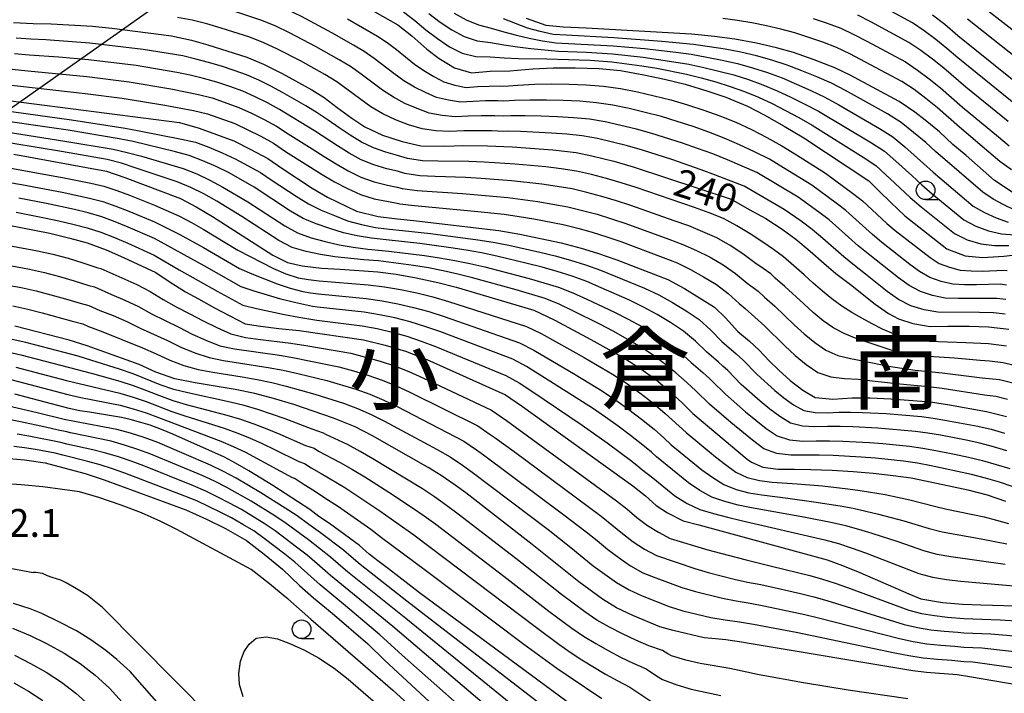
# Model space of a CAD drawing. Extents: x -18000 to -16000, y 90000 to 91500.
# Drawn here: x -17008 to -16876, y 90678 to 90768 of the extents above; entities that cross this region are included whole.
import ezdxf
from ezdxf.enums import TextEntityAlignment as Align

# ---------------------------------------------------------------- set-up
doc = ezdxf.new("R2010")
doc.units = 0
for name, color, linetype in [('4265000', 1, 'Continuous'), ('6331000', 2, 'Continuous'), ('7101000', 4, 'Continuous'), ('7102000', 2, 'Continuous'), ('7312000', 4, 'Continuous'), ('8111000', 7, 'Continuous')]:
    doc.layers.add(name, color=color, linetype=linetype)
doc.styles.add('Dm_Anotation', font='txt.shx', dxfattribs={"bigfont": 'PSCDM.shx'})
doc.styles.add('ＭＳ ゴシック', font='txt')

# ---------------------------------------------------------------- blocks, each defined once
blk = doc.blocks.new('633100')
at = {"layer": '6331000'}
blk.add_lwpolyline([(0, -0.5), (0.67, -0.5)], dxfattribs=at)
blk.add_circle((0, 0), 0.5, dxfattribs=at)

msp = doc.modelspace()

# ---------------------------------------------------------------- linework, layer by layer
at = {"layer": '4265000', "flags": 128}
msp.add_lwpolyline([(-16055.39, 91500), (-16229.19, 91359.88), (-16644.26, 91014.24), (-17083.37, 90704.24), (-17271.15, 90570.92), (-17600.63, 90282.86), (-17742.14, 90178.26)], dxfattribs=at)
at = {"layer": '7101000', "flags": 128}
for points in [[(-16964.32, 90771.6), (-16957.42, 90767.63), (-16955.52, 90766.15), (-16953.51, 90764.35), (-16951.86, 90763.11), (-16949.81, 90761.83), (-16947.51, 90761.18), (-16945, 90761.4), (-16942.33, 90761.46), (-16939.24, 90761.72), (-16936.53, 90761.85), (-16933.54, 90761.85), (-16930.34, 90761.75), (-16927.45, 90761.48), (-16924.32, 90760.92), (-16921.56, 90760.31), (-16918.74, 90759.64), (-16915.7, 90758.7), (-16913.3, 90757.89), (-16910.38, 90756.67), (-16908.14, 90755.53), (-16905.44, 90754), (-16902.8, 90752.43), (-16894.04, 90746.65), (-16892.73, 90745.3), (-16891.11, 90743.7), (-16889.23, 90741.94), (-16883.56, 90737.5), (-16881.12, 90736.55), (-16878.79, 90736.31), (-16875.88, 90736.48), (-16873.23, 90736.82)], [(-16873.29, 90744.12), (-16877.16, 90746.67), (-16880.98, 90750.07), (-16882.77, 90751.55), (-16884.55, 90753.23), (-16886.47, 90754.82), (-16887.85, 90755.9), (-16889.97, 90757.33), (-16896.57, 90760.85), (-16898.65, 90761.86), (-16901.41, 90762.92), (-16904.2, 90763.9), (-16906.47, 90764.53), (-16909.18, 90765.18), (-16912.06, 90765.71), (-16914.8, 90766.06), (-16917.91, 90766.4), (-16932.09, 90767.21), (-16935.16, 90767.32), (-16937.44, 90767.54), (-16940.09, 90768.51)], [(-16885.49, 90768.99), (-16883.83, 90767.71), (-16882.07, 90766.2), (-16865.39, 90752.79)], [(-17009.09, 90767.96), (-17006.47, 90767.82), (-17004.03, 90767.76), (-16998.48, 90767.44), (-16995.9, 90767.17), (-16987.85, 90766.16), (-16985.16, 90765.59), (-16982.97, 90764.97), (-16977.72, 90763.3), (-16975.5, 90762.33), (-16972.98, 90761.1), (-16968.99, 90758.88), (-16967.31, 90757.85), (-16965.57, 90756.51), (-16963.61, 90755.09), (-16961.83, 90753.89), (-16959.48, 90752.8), (-16956.82, 90751.93), (-16954.32, 90751.34), (-16951.16, 90751.32), (-16948.54, 90751.39), (-16945.36, 90751.34), (-16942.01, 90751.2), (-16936.58, 90750.82), (-16933.44, 90750.47), (-16931.3, 90750.02), (-16928.36, 90749.27), (-16925.77, 90748.51), (-16912.58, 90744.15), (-16910.16, 90742.78), (-16907.91, 90741.58), (-16905.73, 90740.15), (-16903.88, 90738.78)], [(-17016.15, 90758.28), (-16986.78, 90754.48), (-16984.12, 90753.72), (-16979.48, 90752.01), (-16977.27, 90750.9), (-16974.89, 90749.65), (-16973.02, 90748.33), (-16968.93, 90745.65), (-16966.88, 90744.46), (-16962.98, 90742.55), (-16960.04, 90741.82), (-16957.84, 90741.55), (-16954.91, 90741.26), (-16943.84, 90739.94), (-16940.99, 90739.46), (-16935.45, 90738.3), (-16932.74, 90737.57), (-16930.55, 90736.89), (-16927.97, 90736.01), (-16921.09, 90733.34), (-16918.84, 90732.16), (-16914.83, 90729.63), (-16913.32, 90728.18), (-16911.68, 90726.37), (-16910.13, 90725.06), (-16908.82, 90723.85), (-16907.45, 90722.41), (-16906.17, 90721.17), (-16904.63, 90719.75), (-16902.94, 90718.46), (-16901.29, 90717.46), (-16898.92, 90717.26), (-16896.28, 90717.44), (-16893.89, 90717.42), (-16891.11, 90717.28), (-16885.75, 90716.89), (-16883.2, 90716.48), (-16878.23, 90715.59), (-16875.53, 90714.93)], [(-17009.06, 90750.23), (-16996.58, 90747.95), (-16994.13, 90747.11), (-16986.66, 90744.27), (-16984.54, 90743.16), (-16982.35, 90741.85), (-16974.22, 90736.62), (-16972.25, 90735.66), (-16970.27, 90735.21), (-16967.7, 90734.89), (-16965.19, 90734.76), (-16960.12, 90734.39), (-16957.62, 90734.06), (-16954.96, 90733.6), (-16952.05, 90732.96), (-16949.58, 90732.32), (-16939.14, 90729.22), (-16937.33, 90728.39), (-16936.28, 90727.86), (-16931.45, 90725.29), (-16927.02, 90722.82), (-16924.72, 90721.33), (-16922.72, 90719.88), (-16920.91, 90718.35), (-16919.13, 90716.72), (-16917.71, 90715.32), (-16910.44, 90709.18), (-16909.85, 90708.77), (-16908.32, 90708.1), (-16906.26, 90707.8), (-16904.05, 90707.81), (-16901.88, 90707.79), (-16899.01, 90707.69), (-16896.15, 90707.52), (-16893.48, 90707.29), (-16890.77, 90706.98), (-16888.36, 90706.65), (-16885.57, 90706.09), (-16880.72, 90705.03), (-16878.16, 90704.36), (-16875.68, 90703.53)], [(-17009.95, 90740.7), (-17004.22, 90739.58), (-17001.51, 90738.93), (-16999.19, 90738.28), (-16996.66, 90737.36), (-16994.29, 90736.33), (-16989.98, 90734.32), (-16988.17, 90733.07), (-16985.98, 90731.68), (-16984.22, 90730.74), (-16982.09, 90729.53), (-16977.96, 90727.39), (-16975.89, 90727.06), (-16973.4, 90726.75), (-16970.68, 90726.47), (-16962.04, 90725.23), (-16959.12, 90724.52), (-16956.38, 90723.71), (-16953.52, 90722.59), (-16942.94, 90717.83), (-16940.64, 90716.24), (-16925.81, 90705.59), (-16924.12, 90704.24), (-16922.65, 90702.91), (-16921.14, 90701.93), (-16919.04, 90700.85), (-16916.91, 90700.33)], [(-16903.88, 90738.78), (-16901.93, 90737.18), (-16900.12, 90735.55), (-16898.48, 90734.16), (-16896.53, 90732.67), (-16893.21, 90730.03), (-16891.43, 90728.77), (-16890.06, 90728.04), (-16888.13, 90727.42), (-16885.82, 90727.05), (-16883.44, 90727.07), (-16880.54, 90727.06), (-16877.98, 90727), (-16875.22, 90726.65)], [(-16868.99, 90677.89), (-16880.51, 90679.88), (-16882.18, 90680.12), (-16886.31, 90680.44), (-16888.12, 90680.66), (-16909.9, 90684.31), (-16911.18, 90684.55), (-16913.29, 90684.83), (-16914.69, 90684.96), (-16916.22, 90685.13), (-16920.38, 90686.09), (-16922.18, 90686.6), (-16925.82, 90688.14), (-16928.02, 90689.17), (-16929.88, 90690.31), (-16933.07, 90692.65), (-16939.32, 90697.68), (-16948.27, 90704.63), (-16949.69, 90705.67), (-16951.56, 90706.98), (-16953.33, 90708.06), (-16960.81, 90712.3), (-16963.14, 90713.51), (-16966.06, 90714.7), (-16971.42, 90716.52), (-16974.13, 90717.33), (-16976.64, 90718.02), (-16979.31, 90718.55), (-16984.67, 90719.44), (-16987.41, 90720), (-16989.96, 90720.86), (-16992.21, 90721.91), (-16999.18, 90724.42), (-17001.62, 90725.21), (-17008.94, 90727.06)], [(-16926.45, 90670.46), (-16954.51, 90691.17), (-16958.68, 90694.41), (-16960.09, 90695.47), (-16961.27, 90696.4), (-16962.56, 90697.53), (-16966.58, 90700.49), (-16968.03, 90701.46), (-16969.23, 90702.39), (-16974.24, 90705.63), (-16977.44, 90707.59), (-16979.25, 90708.63), (-16980.72, 90709.42), (-16987.68, 90712.52), (-16989.22, 90713.17), (-16990.72, 90713.74), (-16991.96, 90714.1), (-16993.42, 90714.51), (-16994.57, 90714.8), (-16997.53, 90715.25), (-16998.87, 90715.48), (-17000.18, 90715.69), (-17001.63, 90715.98), (-17008.92, 90717.93)], [(-17010.23, 90709.3), (-17007.61, 90709.09), (-17004.84, 90708.66), (-17002.33, 90708.02), (-16999.46, 90707.22), (-16996.91, 90706.38), (-16985.92, 90702.34), (-16983.14, 90701.11), (-16980.57, 90699.85), (-16977.75, 90698.21), (-16975.39, 90696.37), (-16972.94, 90694.37), (-16970.62, 90692.18), (-16968.74, 90690.5), (-16966.24, 90688.43), (-16961.45, 90684.29), (-16959.2, 90682.11), (-16947.09, 90670.88)], [(-16916.91, 90700.33), (-16899.64, 90695.62), (-16897.59, 90694.84), (-16895.29, 90693.89), (-16888.66, 90691.02), (-16887.07, 90690.37), (-16884.13, 90689.89), (-16881.47, 90689.66), (-16878.99, 90689.54), (-16874.34, 90689.43)], [(-16985.98, 90672.12), (-16993.43, 90680.58), (-16995.19, 90682.22), (-16996.69, 90683.42), (-16998.69, 90684.83), (-17000.63, 90686.04), (-17003.03, 90687.29), (-17005.31, 90688.4), (-17006.87, 90689.01), (-17009.11, 90689.73)]]:
    msp.add_lwpolyline(points, dxfattribs=at)
at = {"layer": '7102000', "flags": 128}
for points in [[(-16960.59, 90763.11), (-16961.96, 90764.06), (-16963.39, 90764.91), (-16966.3, 90766.55), (-16970.37, 90768.75), (-16972.24, 90769.66), (-16974.13, 90770.51), (-16976.08, 90771.21), (-16978.05, 90771.86), (-16980.03, 90772.47), (-16982.04, 90773.01), (-16984.06, 90773.45), (-16986.11, 90773.82), (-16988.16, 90774.13), (-16994.36, 90774.65), (-16998.5, 90774.9), (-17000.58, 90775), (-17004.73, 90775.03), (-17008.88, 90775.13)], [(-16956.45, 90757.06), (-16958, 90757.89), (-16959.48, 90758.86), (-16962.34, 90760.98), (-16963.78, 90762.01), (-16965.31, 90762.92), (-16968.41, 90764.67), (-16971.99, 90766.56), (-16973.84, 90767.44), (-16975.72, 90768.23), (-16979.61, 90769.54), (-16981.57, 90770.13), (-16983.56, 90770.64), (-16985.57, 90771.05), (-16987.59, 90771.38), (-16989.62, 90771.67), (-16995.74, 90772.25), (-16999.83, 90772.49), (-17001.88, 90772.59), (-17003.93, 90772.61), (-17010.07, 90772.83)], [(-16874.04, 90756.67), (-16882.1, 90763.21), (-16883.56, 90764.46), (-16885.06, 90765.67), (-16886.6, 90766.83), (-16888.2, 90767.9), (-16893.27, 90770.66)], [(-16879.04, 90770.33), (-16871.43, 90764.4)], [(-16950.44, 90753.29), (-16952.31, 90753.38), (-16954.16, 90753.65), (-16955.96, 90754.19), (-16957.72, 90754.85), (-16959.41, 90755.66), (-16961.03, 90756.62), (-16962.56, 90757.72), (-16965.6, 90759.96), (-16967.22, 90760.94), (-16970.51, 90762.79), (-16973.6, 90764.38), (-16975.44, 90765.22), (-16977.32, 90765.96), (-16981.17, 90767.21), (-16983.11, 90767.79), (-16985.08, 90768.27), (-16987.07, 90768.65)], [(-16956.67, 90769.4), (-16955.11, 90768.23), (-16953.63, 90766.98), (-16952.09, 90765.79), (-16950.48, 90764.7), (-16948.75, 90763.84), (-16946.9, 90763.36), (-16945, 90763.32), (-16943.1, 90763.19), (-16941.2, 90763.12), (-16937.38, 90763.05), (-16931.56, 90762.87), (-16928.61, 90762.68), (-16924.57, 90762.14), (-16922.57, 90761.79), (-16918.58, 90761.01), (-16916.61, 90760.5), (-16914.65, 90759.96), (-16912.71, 90759.36), (-16910.8, 90758.66), (-16908.92, 90757.89), (-16907.08, 90757.04), (-16905.27, 90756.11), (-16903.48, 90755.15), (-16901.7, 90754.15), (-16894.81, 90749.82), (-16893.1, 90748.7), (-16889.89, 90745.71), (-16888.48, 90744.4), (-16887.03, 90743.15), (-16882.53, 90739.54), (-16880.82, 90738.71), (-16879.01, 90738.18), (-16877.14, 90737.93), (-16875.24, 90737.93)], [(-16953.24, 90769.15), (-16951.73, 90768.01), (-16950.16, 90766.96), (-16948.5, 90766.08), (-16946.74, 90765.5), (-16944.94, 90765.25), (-16943.14, 90764.94), (-16941.33, 90764.68), (-16939.52, 90764.46), (-16935.81, 90764.11), (-16932.03, 90763.96), (-16928.52, 90763.75), (-16924.4, 90763.29), (-16920.3, 90762.68), (-16918.26, 90762.34), (-16916.24, 90761.9), (-16914.22, 90761.42), (-16912.22, 90760.89), (-16910.26, 90760.26), (-16908.31, 90759.56), (-16906.4, 90758.77), (-16904.53, 90757.89), (-16902.67, 90756.98), (-16900.83, 90756.03), (-16893.72, 90751.76), (-16891.97, 90750.63), (-16890.42, 90749.27), (-16888.29, 90747.34), (-16886.93, 90746.1), (-16885.54, 90744.9), (-16881.27, 90741.4), (-16879.66, 90740.54), (-16877.96, 90739.92), (-16876.23, 90739.51), (-16874.43, 90739.39)], [(-16949.84, 90769.21), (-16948.24, 90768.32), (-16946.57, 90767.63), (-16944.87, 90767.18), (-16943.17, 90766.69), (-16941.46, 90766.24), (-16939.74, 90765.83), (-16937.97, 90765.5), (-16936.17, 90765.23), (-16928.43, 90764.83), (-16924.22, 90764.44), (-16920.03, 90763.95), (-16917.94, 90763.67), (-16915.86, 90763.3), (-16913.8, 90762.89), (-16911.74, 90762.42), (-16909.71, 90761.85), (-16907.71, 90761.22), (-16905.73, 90760.5), (-16903.79, 90759.67), (-16901.86, 90758.81), (-16899.96, 90757.9), (-16898.11, 90756.88), (-16892.63, 90753.7), (-16890.85, 90752.55), (-16889.22, 90751.21), (-16886.7, 90748.98), (-16885.39, 90747.8), (-16880.01, 90743.25), (-16878.5, 90742.37), (-16876.92, 90741.66), (-16875.32, 90741.09)], [(-16901.53, 90768.51), (-16899.67, 90767.88), (-16897.84, 90767.17), (-16896.06, 90766.34), (-16894.32, 90765.43), (-16889.14, 90762.64), (-16887.5, 90761.56), (-16885.93, 90760.38), (-16884.41, 90759.14), (-16881.45, 90756.56), (-16876.61, 90752.57), (-16875.16, 90751.36)], [(-16875.33, 90754.62), (-16881.03, 90759.27), (-16883.99, 90761.8), (-16885.49, 90763.03), (-16887.05, 90764.19), (-16888.67, 90765.27), (-16893.8, 90768.05), (-16895.52, 90768.94)], [(-16964.19, 90768.43), (-16960.14, 90766.11), (-16958.84, 90765.25), (-16957.61, 90764.3), (-16955.19, 90762.36), (-16953.91, 90761.49), (-16952.58, 90760.69), (-16951.22, 90759.98), (-16949.75, 90759.52), (-16948.24, 90759.21), (-16946.68, 90759.32), (-16945.13, 90759.4), (-16943.57, 90759.42), (-16943.17, 90759.4), (-16941.26, 90759.54), (-16939.01, 90759.64), (-16936.7, 90759.68), (-16934.38, 90759.65), (-16932.07, 90759.56), (-16929.76, 90759.38), (-16927.47, 90759.06), (-16925.19, 90758.61), (-16922.93, 90758.1), (-16920.68, 90757.54), (-16918.46, 90756.89), (-16916.26, 90756.17), (-16914.08, 90755.39), (-16911.93, 90754.53), (-16909.84, 90753.53), (-16907.79, 90752.47), (-16905.76, 90751.37), (-16903.78, 90750.16), (-16899.88, 90747.66), (-16896.07, 90744.83), (-16894.89, 90743.93), (-16891.64, 90740.9), (-16890.51, 90739.94), (-16885.83, 90736.3), (-16884.59, 90735.51), (-16883.2, 90735.01), (-16881.78, 90734.62), (-16880.3, 90734.51), (-16878.83, 90734.5), (-16875.87, 90734.63), (-16875.47, 90734.58)], [(-16888.03, 90753.16), (-16889.72, 90754.48), (-16891.54, 90755.64), (-16897.18, 90758.78), (-16899.09, 90759.77), (-16901.06, 90760.64), (-16903.05, 90761.46), (-16905.05, 90762.22), (-16907.1, 90762.88), (-16909.17, 90763.45), (-16911.26, 90763.95), (-16913.37, 90764.36), (-16915.49, 90764.7), (-16917.62, 90765), (-16921.9, 90765.41), (-16928.34, 90765.91), (-16934.75, 90766.23), (-16936.53, 90766.36), (-16938.26, 90766.73), (-16939.96, 90767.2), (-16941.59, 90767.8), (-16943.2, 90768.44)], [(-16898.4, 90764.57), (-16900.25, 90765.29), (-16902.12, 90765.94), (-16904, 90766.55), (-16905.91, 90767.07), (-16907.84, 90767.51), (-16909.79, 90767.9), (-16911.74, 90768.24), (-16913.7, 90768.49)], [(-16880.8, 90768.47), (-16868.49, 90758.7)], [(-16875.52, 90724.37), (-16877.98, 90724.68), (-16881.02, 90724.83), (-16885.93, 90725.03), (-16887.55, 90725.26), (-16889.16, 90725.58), (-16890.72, 90726.04), (-16892.2, 90726.67), (-16893.61, 90727.39), (-16894.99, 90728.13), (-16896.36, 90728.91), (-16897.71, 90729.78), (-16899.03, 90730.76), (-16900.31, 90731.79), (-16901.54, 90732.87), (-16902.75, 90733.99), (-16905.52, 90736.41), (-16906.87, 90737.41), (-16908.3, 90738.38), (-16910.03, 90739.51), (-16911.81, 90740.57), (-16913.62, 90741.59), (-16915.55, 90742.32), (-16917.5, 90743.04), (-16925.37, 90745.73), (-16927.35, 90746.36), (-16929.34, 90746.95), (-16931.36, 90747.47), (-16933.38, 90747.94), (-16935.43, 90748.26), (-16937.49, 90748.51), (-16941.63, 90748.89), (-16945.78, 90749.15), (-16947.86, 90749.22), (-16952.01, 90749.27), (-16954.08, 90749.33), (-16956.13, 90749.65), (-16957.46, 90750.06), (-16959.02, 90750.48), (-16960.69, 90751.09), (-16962.31, 90751.84), (-16963.83, 90752.77), (-16965.32, 90753.77), (-16966.79, 90754.8), (-16968.27, 90755.81), (-16969.8, 90756.74), (-16972.91, 90758.55), (-16974.5, 90759.38), (-16976.11, 90760.17), (-16977.75, 90760.9), (-16979.44, 90761.5), (-16981.15, 90762.06), (-16982.87, 90762.57), (-16984.6, 90763.03), (-16986.34, 90763.45), (-16991.66, 90764.33), (-16998.82, 90765.19), (-17004.78, 90765.6), (-17006.77, 90765.7), (-17008.76, 90765.83)], [(-16874.86, 90748.1), (-16876.43, 90749.25), (-16877.9, 90750.52), (-16881.87, 90753.85), (-16884.83, 90756.48), (-16886.37, 90757.73), (-16887.96, 90758.92), (-16889.61, 90760.01), (-16896.6, 90763.73), (-16898.4, 90764.57)], [(-16873.39, 90721.51), (-16876, 90722.13), (-16877.84, 90722.36), (-16879.1, 90722.44), (-16882.53, 90722.76), (-16885.97, 90723), (-16887.69, 90723.21), (-16889.39, 90723.49), (-16891.06, 90723.86), (-16892.67, 90724.36), (-16895.77, 90725.42), (-16897.29, 90726.02), (-16898.78, 90726.81), (-16900.18, 90727.81), (-16901.53, 90728.91), (-16902.82, 90730.06), (-16905.35, 90732.42), (-16906.66, 90733.55), (-16907.24, 90734.1), (-16908.25, 90734.85), (-16909.37, 90735.62), (-16911.01, 90736.83), (-16912.73, 90737.94), (-16914.51, 90738.97), (-16916.39, 90739.79), (-16918.29, 90740.56), (-16920.22, 90741.26), (-16926.05, 90743.31), (-16928.01, 90743.95), (-16929.98, 90744.54), (-16931.97, 90745.07), (-16933.97, 90745.54), (-16936, 90745.88), (-16938.03, 90746.18), (-16942.12, 90746.64), (-16946.22, 90746.96), (-16948.28, 90747.07), (-16952.39, 90747.23), (-16954.44, 90747.33), (-16956.47, 90747.62), (-16957.47, 90747.92), (-16958.9, 90748.27), (-16960.65, 90748.8), (-16962.35, 90749.48), (-16963.95, 90750.38), (-16965.52, 90751.35), (-16968.6, 90753.37), (-16973.32, 90756.26), (-16974.95, 90757.13), (-16976.6, 90757.95), (-16978.28, 90758.71), (-16980.02, 90759.34), (-16981.77, 90759.93), (-16983.55, 90760.42), (-16985.34, 90760.85), (-16987.14, 90761.24), (-16992.6, 90762.15), (-16999.03, 90762.93), (-17003.01, 90763.27), (-17006.98, 90763.57), (-17008.96, 90763.73)], [(-17013.14, 90762.06), (-17007.19, 90761.44), (-16999.25, 90760.67), (-16993.55, 90759.97), (-16987.94, 90759.03), (-16984.23, 90758.27), (-16982.39, 90757.8), (-16978.82, 90756.53), (-16977.09, 90755.74), (-16975.4, 90754.88), (-16973.73, 90753.98), (-16972.14, 90752.95), (-16968.92, 90750.94), (-16967.33, 90749.92), (-16965.72, 90748.93), (-16964.07, 90747.99), (-16962.39, 90747.13), (-16960.61, 90746.52), (-16958.79, 90746.06), (-16957.48, 90745.79), (-16956.81, 90745.59), (-16954.79, 90745.32), (-16948.7, 90744.92), (-16944.64, 90744.59), (-16942.61, 90744.39), (-16940.59, 90744.13), (-16938.58, 90743.84), (-16936.57, 90743.51), (-16934.56, 90743.15), (-16932.58, 90742.66), (-16930.61, 90742.13), (-16928.66, 90741.53), (-16926.73, 90740.89), (-16920.98, 90738.8), (-16919.08, 90738.07), (-16917.22, 90737.25), (-16915.4, 90736.35), (-16913.65, 90735.31), (-16911.99, 90734.15), (-16910.43, 90732.86), (-16908.96, 90731.79), (-16908.08, 90730.97), (-16906.72, 90729.76), (-16904.09, 90727.25), (-16902.74, 90726.02)], [(-16875.55, 90732.61), (-16876.35, 90732.71), (-16879.56, 90732.64), (-16881.17, 90732.65), (-16882.78, 90732.73), (-16884.34, 90733.1), (-16885.86, 90733.62), (-16887.24, 90734.43), (-16888.53, 90735.39), (-16892.34, 90738.37), (-16893.57, 90739.4), (-16897.15, 90742.65), (-16898.43, 90743.62), (-16901.73, 90746.04), (-16905.53, 90748.4), (-16907.44, 90749.56), (-16909.44, 90750.54), (-16911.45, 90751.5), (-16913.5, 90752.4), (-16915.58, 90753.2), (-16917.69, 90753.95), (-16919.82, 90754.64), (-16921.96, 90755.28), (-16924.13, 90755.84), (-16926.31, 90756.36), (-16928.5, 90756.81), (-16930.71, 90757.16), (-16932.93, 90757.35), (-16935.17, 90757.46), (-16937.41, 90757.51), (-16939.64, 90757.51), (-16941.74, 90757.47), (-16943.17, 90757.36), (-16943.97, 90757.4), (-16945.64, 90757.39), (-16947.3, 90757.33), (-16948.97, 90757.24), (-16950.61, 90757.48), (-16952.2, 90757.87), (-16953.71, 90758.53), (-16955.18, 90759.27), (-16956.6, 90760.12), (-16957.94, 90761.09), (-16960.59, 90763.11)], [(-17015.33, 90760.21), (-16999.46, 90758.41), (-16994.5, 90757.79), (-16988.73, 90756.83), (-16984.91, 90756.12), (-16983.01, 90755.67), (-16979.35, 90754.34), (-16977.59, 90753.52), (-16975.85, 90752.64), (-16974.15, 90751.69), (-16972.53, 90750.61), (-16967.6, 90747.48), (-16965.91, 90746.5), (-16964.19, 90745.59), (-16962.44, 90744.78), (-16960.58, 90744.23), (-16958.68, 90743.85), (-16957.49, 90743.65), (-16957.15, 90743.55), (-16955.15, 90743.32), (-16947.12, 90742.57), (-16943.1, 90742.14), (-16941.1, 90741.85), (-16939.12, 90741.51), (-16935.15, 90740.75), (-16933.19, 90740.26), (-16931.25, 90739.72), (-16929.32, 90739.11), (-16927.41, 90738.47), (-16921.73, 90736.34), (-16919.86, 90735.59), (-16918.05, 90734.72), (-16916.29, 90733.73), (-16914.57, 90732.68), (-16912.97, 90731.47), (-16911.5, 90730.11), (-16910.68, 90729.47), (-16908.09, 90727.1), (-16905.36, 90724.43), (-16903.96, 90723.14), (-16902.48, 90721.93), (-16900.9, 90720.85), (-16899.16, 90720.25), (-16897.32, 90720.02), (-16895.48, 90719.92), (-16893.62, 90719.73), (-16889.87, 90719.3), (-16886.07, 90718.94), (-16884.18, 90718.72), (-16878.52, 90717.85), (-16876.96, 90717.64)], [(-17079.95, 90757.38), (-17061.46, 90758.15), (-17061.06, 90758.19), (-17059.45, 90758.18), (-17041.36, 90758.31), (-17033.3, 90758.28), (-17031.29, 90758.21), (-17029.29, 90758.08), (-17025.28, 90757.72), (-17019.26, 90757.27), (-17015.26, 90756.77), (-17001.3, 90754.87), (-16994.08, 90753.72), (-16992.19, 90753.38), (-16986.52, 90752.26), (-16984.64, 90751.84), (-16982.83, 90751.15), (-16981.04, 90750.43), (-16979.3, 90749.6), (-16975.9, 90747.76), (-16974.3, 90746.68), (-16971.07, 90744.56)], [(-16987.33, 90750.56), (-16992.99, 90751.92), (-16994.9, 90752.31), (-17001.75, 90753.44), (-17013.68, 90755.18), (-17019.66, 90755.95), (-17023.66, 90756.31), (-17029.67, 90756.76), (-17031.68, 90756.88), (-17033.68, 90756.92), (-17041.72, 90756.9), (-17059.75, 90756.51), (-17060.96, 90756.52), (-17061.76, 90756.45), (-17063.41, 90756.36), (-17076.62, 90755.4)], [(-16875.63, 90730.65), (-16876.82, 90730.8), (-16882.04, 90730.79), (-16883.78, 90730.84), (-16885.48, 90731.18), (-16887.13, 90731.72), (-16888.65, 90732.55), (-16890.05, 90733.58), (-16894.16, 90736.8), (-16895.5, 90737.9), (-16898.09, 90740.23), (-16899.41, 90741.37), (-16900.8, 90742.42), (-16903.58, 90744.42), (-16909.13, 90747.74), (-16913.07, 90749.46), (-16915.06, 90750.27), (-16917.09, 90751.01), (-16919.13, 90751.72), (-16923.24, 90753.03), (-16925.32, 90753.59), (-16927.42, 90754.11), (-16929.53, 90754.57), (-16931.65, 90754.93), (-16933.8, 90755.13), (-16935.95, 90755.27), (-16938.11, 90755.35), (-16940.27, 90755.39), (-16942.22, 90755.4), (-16943.17, 90755.33), (-16944.37, 90755.38), (-16946.15, 90755.39), (-16947.93, 90755.35), (-16949.7, 90755.26), (-16951.46, 90755.43), (-16953.18, 90755.76), (-16954.83, 90756.36), (-16956.45, 90757.06)], [(-17012.11, 90753.55), (-17002.2, 90752), (-16995.71, 90750.9), (-16993.8, 90750.46), (-16991.91, 90749.95), (-16986.28, 90748.29), (-16984.46, 90747.56), (-16982.68, 90746.73), (-16980.95, 90745.8), (-16977.57, 90743.8), (-16972.63, 90740.58), (-16970.9, 90739.64), (-16969.08, 90738.97), (-16967.2, 90738.47), (-16965.32, 90738.04), (-16963.4, 90737.73), (-16961.45, 90737.46), (-16959.5, 90737.28), (-16958.64, 90737.19), (-16953.84, 90736.59), (-16951.8, 90736.28), (-16949.76, 90735.92), (-16947.74, 90735.51), (-16945.73, 90735.06), (-16939.74, 90733.48), (-16937.76, 90732.91), (-16935.78, 90732.31), (-16933.86, 90731.55), (-16931.98, 90730.7), (-16928.25, 90728.95), (-16926.41, 90728.02), (-16924.6, 90727.02), (-16922.83, 90725.97), (-16921.09, 90724.85), (-16919.49, 90723.56), (-16917.96, 90722.18), (-16916.39, 90720.84), (-16915.5, 90720.03), (-16915.07, 90719.63), (-16913.35, 90717.92), (-16910.65, 90715.55), (-16909.27, 90714.41), (-16907.86, 90713.3), (-16906.4, 90712.29), (-16904.71, 90711.77), (-16902.93, 90711.61), (-16901.13, 90711.65), (-16899.34, 90711.65), (-16897.54, 90711.6), (-16893.96, 90711.41), (-16892.17, 90711.26), (-16888.59, 90710.91), (-16886.81, 90710.66), (-16885.05, 90710.33), (-16882.54, 90709.86), (-16880.66, 90709.43), (-16878.78, 90708.97)], [(-16875.71, 90728.68), (-16877.3, 90728.89), (-16879.17, 90728.93), (-16884.78, 90728.95), (-16886.61, 90729.27), (-16888.4, 90729.82), (-16890.05, 90730.67), (-16891.57, 90731.76), (-16894.51, 90734.08), (-16895.99, 90735.22), (-16897.44, 90736.41), (-16900.24, 90738.89), (-16901.66, 90740.09), (-16903.16, 90741.21), (-16905.43, 90742.79), (-16910.82, 90745.93), (-16914.69, 90747.42), (-16916.63, 90748.14), (-16920.56, 90749.49), (-16924.52, 90750.77), (-16926.52, 90751.34), (-16928.53, 90751.85), (-16930.56, 90752.32), (-16932.6, 90752.71), (-16934.67, 90752.92), (-16936.74, 90753.07), (-16940.89, 90753.27), (-16942.69, 90753.32), (-16943.17, 90753.29), (-16944.77, 90753.36), (-16946.66, 90753.38), (-16948.55, 90753.36), (-16950.44, 90753.29)], [(-16874.41, 90742.67), (-16875.88, 90743.4), (-16877.34, 90744.19), (-16878.74, 90745.1), (-16885.1, 90750.61), (-16886.41, 90751.79), (-16888.03, 90753.16)], [(-16874.63, 90705.43), (-16876.48, 90706.08), (-16878.37, 90706.62), (-16880.27, 90707.11), (-16885.66, 90708.28), (-16887.52, 90708.64), (-16889.4, 90708.91), (-16893.17, 90709.31), (-16895.07, 90709.46), (-16898.86, 90709.66), (-16900.75, 90709.72), (-16904.55, 90709.71), (-16906.43, 90709.92), (-16908.19, 90710.57), (-16909.7, 90711.71), (-16912.62, 90714.12), (-16915.5, 90716.59), (-16917.31, 90718.36), (-16918.49, 90719.45), (-16920.03, 90720.77), (-16921.59, 90722.07), (-16923.21, 90723.28), (-16924.92, 90724.39), (-16928.45, 90726.39), (-16930.25, 90727.33), (-16933.88, 90729.15), (-16935.72, 90730.02), (-16937.59, 90730.8), (-16941.49, 90731.96), (-16947.36, 90733.6), (-16949.33, 90734.09), (-16951.31, 90734.52), (-16953.3, 90734.92), (-16955.31, 90735.25), (-16957.32, 90735.53), (-16959.99, 90735.85), (-16961.97, 90736.01), (-16965.89, 90736.43), (-16967.83, 90736.73), (-16969.76, 90737.11), (-16971.64, 90737.68), (-16973.4, 90738.59), (-16978.4, 90741.82), (-16981.77, 90743.9), (-16983.49, 90744.88), (-16985.27, 90745.76), (-16987.1, 90746.52), (-16992.72, 90748.41), (-16994.6, 90749), (-16996.52, 90749.49), (-17002.65, 90750.57), (-17012.53, 90752.2)], [(-16875.49, 90710.29), (-16877.3, 90710.83), (-16879.13, 90711.31), (-16880.97, 90711.74), (-16884.44, 90712.38), (-16886.11, 90712.68), (-16887.79, 90712.91), (-16892.85, 90713.36), (-16896.23, 90713.54), (-16897.92, 90713.58), (-16899.61, 90713.57), (-16901.3, 90713.51), (-16902.99, 90713.62), (-16904.61, 90714.01), (-16906.02, 90714.9), (-16907.37, 90715.92), (-16908.68, 90716.99), (-16911.21, 90719.24), (-16913.04, 90721.09), (-16913.7, 90721.69), (-16914.29, 90722.23), (-16915.88, 90723.6), (-16917.39, 90725.05), (-16918.97, 90726.41), (-16920.73, 90727.55), (-16922.53, 90728.64), (-16924.36, 90729.65), (-16926.25, 90730.56), (-16930.08, 90732.25), (-16932.01, 90733.08), (-16933.97, 90733.81), (-16935.98, 90734.43), (-16938, 90735), (-16940.03, 90735.53), (-16944.1, 90736.51), (-16946.15, 90736.94), (-16948.22, 90737.31), (-16950.29, 90737.63), (-16954.44, 90738.2), (-16959, 90738.71), (-16960.94, 90738.91), (-16962.86, 90739.23), (-16964.74, 90739.64), (-16966.57, 90740.21), (-16968.39, 90740.83), (-16970.16, 90741.59), (-16971.85, 90742.57), (-16976.74, 90745.78), (-16980.12, 90747.7), (-16981.86, 90748.58), (-16983.64, 90749.35), (-16985.46, 90750.06), (-16987.33, 90750.56)], [(-17009.47, 90748.35), (-17002.3, 90747.03), (-16998.72, 90746.31), (-16996.95, 90745.92), (-16995.22, 90745.34), (-16993.51, 90744.7), (-16990.13, 90743.35), (-16986.8, 90741.9), (-16985.18, 90741.05), (-16983.6, 90740.15), (-16978.93, 90737.31), (-16974.15, 90734.83), (-16972.49, 90734.12), (-16970.81, 90733.6), (-16969.41, 90733.34), (-16968, 90733.16), (-16961.4, 90732.63), (-16959.21, 90732.35), (-16957.03, 90731.99), (-16954.87, 90731.54), (-16952.72, 90731.01), (-16950.6, 90730.41), (-16940.1, 90727.03), (-16938.11, 90726.07), (-16932.33, 90722.84), (-16928.52, 90720.6), (-16926.67, 90719.39), (-16924.87, 90718.12), (-16923.13, 90716.76), (-16921.45, 90715.33), (-16918.62, 90712.76), (-16914.68, 90709.47), (-16913.33, 90708.43), (-16911.96, 90707.43), (-16910.41, 90706.72), (-16908.77, 90706.3), (-16907.08, 90706.08), (-16903.68, 90705.86), (-16900.29, 90705.56), (-16896.9, 90705.19), (-16895.21, 90704.97), (-16891.86, 90704.39), (-16890.19, 90704.06), (-16888.53, 90703.69), (-16885.22, 90702.84), (-16883.56, 90702.45), (-16878.54, 90701.4), (-16876.9, 90700.97)], [(-17009.88, 90746.47), (-17008.04, 90746.16), (-17002.54, 90745.11), (-16998.89, 90744.32), (-16997.08, 90743.86), (-16995.33, 90743.23), (-16993.59, 90742.55), (-16990.14, 90741.11), (-16986.81, 90739.48), (-16983.54, 90737.68), (-16978.71, 90734.84), (-16977.03, 90734.13), (-16973.64, 90732.77), (-16971.91, 90732.18), (-16970.21, 90731.74), (-16969.16, 90731.54), (-16968.1, 90731.41), (-16961.66, 90730.8), (-16959.53, 90730.48), (-16957.42, 90730.08), (-16955.32, 90729.6), (-16953.24, 90729.03), (-16951.19, 90728.39), (-16941.03, 90724.83), (-16939.11, 90723.86), (-16933.55, 90720.57), (-16929.88, 90718.31), (-16928.09, 90717.11), (-16926.33, 90715.87), (-16924.62, 90714.55), (-16922.95, 90713.19), (-16921.63, 90712.04), (-16920.63, 90711.12), (-16916.5, 90707.72), (-16915.06, 90706.68), (-16913.57, 90705.75), (-16911.92, 90705.1), (-16910.21, 90704.65), (-16908.46, 90704.35), (-16904.95, 90703.92), (-16901.44, 90703.44), (-16897.93, 90702.9), (-16896.18, 90702.58), (-16892.74, 90701.78), (-16889.33, 90700.85), (-16885.93, 90699.83), (-16884.2, 90699.39), (-16882.45, 90699.05), (-16878.95, 90698.45), (-16875.5, 90697.75)], [(-16875.72, 90694.99), (-16883.02, 90696), (-16884.85, 90696.34), (-16886.64, 90696.81), (-16890.13, 90698.02), (-16893.63, 90699.16), (-16895.39, 90699.69), (-16897.16, 90700.19), (-16898.96, 90700.6), (-16902.58, 90701.31), (-16909.84, 90702.62), (-16911.65, 90702.99), (-16913.44, 90703.47), (-16915.18, 90704.06), (-16916.78, 90704.94), (-16918.32, 90705.97), (-16921.18, 90708.32), (-16922.64, 90709.47), (-16923.3, 90710.09), (-16924.45, 90711.05), (-16926.1, 90712.35), (-16927.79, 90713.61), (-16929.5, 90714.83), (-16931.24, 90716.02), (-16934.77, 90718.3), (-16940.1, 90721.66), (-16941.96, 90722.63), (-16951.77, 90726.37), (-16953.76, 90727.05), (-16955.77, 90727.67), (-16957.81, 90728.18), (-16959.86, 90728.61), (-16961.93, 90728.96), (-16968.21, 90729.65), (-16968.91, 90729.74), (-16971.32, 90730.24), (-16973.14, 90730.71), (-16976.72, 90731.78), (-16978.5, 90732.38), (-16983.48, 90735.2), (-16990.16, 90738.88), (-16993.67, 90740.4), (-16995.43, 90741.13), (-16997.22, 90741.79), (-16999.05, 90742.32), (-17000.91, 90742.78), (-17004.65, 90743.57), (-17008.4, 90744.29)], [(-16971.07, 90744.56), (-16969.42, 90743.55), (-16967.71, 90742.69), (-16965.94, 90741.95), (-16964.17, 90741.24), (-16962.32, 90740.74), (-16960.43, 90740.35), (-16958.51, 90740.14), (-16956.79, 90739.97), (-16953, 90739.53), (-16946.67, 90738.7), (-16944.57, 90738.37), (-16942.47, 90737.97), (-16938.32, 90737.03), (-16936.25, 90736.52), (-16934.2, 90735.95), (-16932.16, 90735.32), (-16930.16, 90734.6), (-16924.25, 90732.18), (-16922.32, 90731.28), (-16920.46, 90730.25), (-16918.64, 90729.13), (-16916.86, 90727.98), (-16915.29, 90726.54), (-16913.81, 90725.01), (-16911.9, 90723.36), (-16911.02, 90722.55), (-16909.06, 90720.57), (-16906.71, 90718.42), (-16905.47, 90717.43), (-16904.18, 90716.5), (-16902.82, 90715.72), (-16901.27, 90715.46), (-16899.68, 90715.41), (-16898.09, 90715.5), (-16896.5, 90715.5), (-16894.91, 90715.47), (-16891.74, 90715.3), (-16886.98, 90714.91), (-16885.4, 90714.7), (-16883.83, 90714.43), (-16879.41, 90713.62), (-16877.61, 90713.19), (-16875.82, 90712.69)], [(-17008.77, 90742.41), (-17004.93, 90741.67), (-17003.01, 90741.27), (-17001.11, 90740.82), (-16999.22, 90740.33), (-16997.36, 90739.73), (-16995.54, 90739.02), (-16993.74, 90738.25), (-16990.18, 90736.65), (-16986.83, 90734.65), (-16981.72, 90731.77), (-16978.28, 90729.91), (-16976.41, 90729.43), (-16972.64, 90728.65), (-16970.74, 90728.3), (-16968.31, 90727.9), (-16962.2, 90727.13), (-16960.19, 90726.74), (-16958.19, 90726.27), (-16956.22, 90725.73), (-16954.28, 90725.07)], [(-17009.98, 90738), (-17005.86, 90737.21), (-17003.81, 90736.75), (-17001.77, 90736.22), (-16999.76, 90735.62), (-16997.77, 90734.94), (-16997.38, 90734.84), (-16992.54, 90732.68), (-16990.74, 90731.73), (-16988.99, 90730.68), (-16987.21, 90729.68), (-16985.39, 90728.74), (-16983.59, 90727.77), (-16981.75, 90726.88), (-16979.89, 90726.04), (-16977.91, 90725.57), (-16975.88, 90725.29), (-16971.82, 90724.79), (-16969.8, 90724.46), (-16963.75, 90723.42), (-16961.77, 90722.91), (-16959.8, 90722.35), (-16957.85, 90721.72), (-16955.94, 90720.96)], [(-17011.05, 90735.5), (-17006.96, 90734.74), (-17004.94, 90734.28), (-17002.93, 90733.76), (-17000.93, 90733.19), (-16998.96, 90732.55), (-16998.19, 90732.35), (-16995.93, 90731.34), (-16994.13, 90730.59), (-16992.31, 90729.71), (-16990.53, 90728.75), (-16988.72, 90727.83), (-16986.89, 90726.94), (-16985.09, 90726.01), (-16983.23, 90725.18), (-16981.35, 90724.44), (-16979.38, 90724), (-16973.33, 90723.15), (-16971.32, 90722.8), (-16969.33, 90722.41), (-16965.35, 90721.59), (-16963.39, 90721.04), (-16961.44, 90720.46), (-16959.51, 90719.81), (-16957.63, 90719.04), (-16955.78, 90718.18), (-16946.67, 90713.66), (-16944.99, 90712.51), (-16944.34, 90712.05), (-16941.78, 90710.21), (-16930.04, 90701.48), (-16928.61, 90700.34), (-16927.21, 90699.16), (-16925.75, 90698.06), (-16924.22, 90697.07), (-16922.62, 90696.19), (-16917.44, 90694.44), (-16915.69, 90693.93), (-16912.15, 90693.02), (-16910.37, 90692.63), (-16908.58, 90692.28), (-16906.79, 90691.9), (-16903.23, 90691.08), (-16901.46, 90690.64), (-16899.71, 90690.14), (-16889.3, 90686.93), (-16887.53, 90686.5), (-16885.73, 90686.21), (-16883.91, 90686.02), (-16882.09, 90685.87), (-16881.29, 90685.79), (-16877.63, 90685.67), (-16869.79, 90684.98)], [(-17010.09, 90732.65), (-17008.07, 90732.27), (-17006.07, 90731.82), (-17004.08, 90731.31), (-17002.11, 90730.76), (-17000.15, 90730.16), (-16998.99, 90729.86), (-16997.48, 90729.18), (-16995.72, 90728.5), (-16993.88, 90727.69), (-16992.06, 90726.82), (-16988.4, 90725.14), (-16986.58, 90724.25), (-16984.71, 90723.49), (-16982.81, 90722.85), (-16980.84, 90722.43), (-16974.84, 90721.52), (-16972.85, 90721.14), (-16970.88, 90720.71), (-16966.96, 90719.75), (-16963.08, 90718.58), (-16961.18, 90717.9), (-16959.31, 90717.12), (-16957.49, 90716.24), (-16948.52, 90711.57), (-16946.84, 90710.44), (-16945.87, 90709.74), (-16935.08, 90701.68), (-16932.09, 90699.37), (-16930.62, 90698.2), (-16929.17, 90697), (-16927.66, 90695.87), (-16926.1, 90694.81), (-16924.47, 90693.88), (-16922.72, 90693.2), (-16919.19, 90691.9), (-16917.38, 90691.35), (-16913.73, 90690.44), (-16911.88, 90690.08), (-16910.02, 90689.78), (-16908.17, 90689.43), (-16902.65, 90688.26), (-16900.82, 90687.82), (-16889.94, 90685.01), (-16888.1, 90684.61), (-16886.24, 90684.33), (-16884.36, 90684.13), (-16882.48, 90683.98), (-16881.29, 90683.86), (-16878.85, 90683.77), (-16871.67, 90682.98)], [(-17009.18, 90729.8), (-17007.2, 90729.36), (-17005.24, 90728.85), (-17001.34, 90727.77), (-16999.79, 90727.37), (-16999.04, 90727.03), (-16997.31, 90726.41), (-16991.75, 90724.14), (-16989.9, 90723.34), (-16988.08, 90722.49), (-16986.2, 90721.79), (-16984.27, 90721.25), (-16982.3, 90720.86), (-16978.33, 90720.24), (-16976.35, 90719.89), (-16974.38, 90719.48), (-16972.43, 90719), (-16970.49, 90718.48), (-16968.56, 90717.92), (-16964.73, 90716.69), (-16962.85, 90715.98), (-16961, 90715.2), (-16959.2, 90714.3), (-16952.13, 90710.46), (-16950.38, 90709.48), (-16948.7, 90708.36), (-16947.4, 90707.43), (-16937.2, 90699.68), (-16934.15, 90697.27), (-16931.13, 90694.83), (-16929.56, 90693.67), (-16927.98, 90692.56), (-16926.31, 90691.56), (-16924.53, 90690.79), (-16920.93, 90689.35), (-16919.08, 90688.77), (-16915.3, 90687.86), (-16913.39, 90687.53), (-16911.47, 90687.28), (-16909.55, 90686.97), (-16903.83, 90685.88), (-16890.58, 90683.1), (-16888.67, 90682.73), (-16886.75, 90682.44), (-16884.82, 90682.25), (-16882.88, 90682.1), (-16881.29, 90681.92), (-16880.07, 90681.88), (-16869.18, 90680.34)], [(-16888.83, 90676.89), (-16896.84, 90678.08), (-16902.83, 90679.06), (-16908.81, 90680.15), (-16912.76, 90680.97), (-16916.74, 90681.64), (-16918.69, 90682.11), (-16920.62, 90682.68), (-16921.1, 90682.95), (-16921.8, 90683.43), (-16923.63, 90684.06), (-16925.42, 90684.82), (-16927.18, 90685.66), (-16928.93, 90686.53), (-16930.63, 90687.5), (-16932.25, 90688.6), (-16935.39, 90690.94), (-16941.54, 90695.8), (-16949.31, 90701.77), (-16950.87, 90702.95), (-16952.46, 90704.09), (-16954.1, 90705.17), (-16960.79, 90709.22), (-16962.48, 90710.21), (-16964.2, 90711.14), (-16967.11, 90712.49), (-16967.41, 90712.68), (-16968.93, 90713.2), (-16972.56, 90714.58), (-16974.39, 90715.23), (-16976.23, 90715.84), (-16978.09, 90716.38), (-16979.98, 90716.84), (-16985.67, 90718.08), (-16987.56, 90718.54), (-16989.4, 90719.19), (-16993.02, 90720.64), (-16994.86, 90721.27), (-16998.57, 90722.46), (-17000.43, 90723.02), (-17002.31, 90723.54), (-17007.45, 90724.86), (-17011.18, 90725.67)], [(-16954.28, 90725.07), (-16952.36, 90724.35), (-16942.9, 90720.42), (-16941.1, 90719.45), (-16939.38, 90718.33), (-16932.6, 90713.73), (-16929.24, 90711.36), (-16925.95, 90708.91), (-16924.98, 90708.14), (-16924.64, 90707.83), (-16923.12, 90706.65), (-16920.14, 90704.21), (-16918.51, 90703.2), (-16916.79, 90702.38), (-16914.95, 90701.84), (-16913.09, 90701.34), (-16911.22, 90700.89), (-16899.99, 90698.3), (-16898.13, 90697.81), (-16896.32, 90697.19), (-16894.51, 90696.55), (-16887.34, 90693.79), (-16885.49, 90693.28), (-16883.6, 90692.95), (-16881.68, 90692.73), (-16874.05, 90692.06)], [(-16902.74, 90726.02), (-16901.33, 90724.87), (-16899.84, 90723.83), (-16898.22, 90723.13), (-16896.54, 90722.72), (-16894.86, 90722.41), (-16891.41, 90721.68), (-16889.63, 90721.4), (-16887.83, 90721.16), (-16884.21, 90720.8), (-16878.81, 90720.14), (-16876.48, 90719.88), (-16873.45, 90719.11)], [(-17009.89, 90723.6), (-17008.12, 90723.2), (-16998.47, 90720.69), (-16994.82, 90719.65), (-16993.01, 90719.08), (-16991.23, 90718.42), (-16989.46, 90717.73), (-16987.68, 90717.07), (-16985.86, 90716.55), (-16980.39, 90715.08), (-16978.58, 90714.55), (-16976.79, 90713.93), (-16975.03, 90713.25), (-16973.29, 90712.53), (-16969.82, 90711.02), (-16968.68, 90710.64), (-16968.08, 90710.25), (-16965.16, 90708.72), (-16963.5, 90707.77), (-16961.87, 90706.77), (-16958.63, 90704.72), (-16955.43, 90702.62), (-16953.85, 90701.54), (-16952.3, 90700.41), (-16943.15, 90693.43), (-16937.09, 90688.72), (-16934.01, 90686.43), (-16932.43, 90685.34), (-16930.79, 90684.35), (-16929.12, 90683.43), (-16927.44, 90682.53), (-16925.74, 90681.69), (-16924, 90680.95), (-16922.6, 90679.99), (-16921.8, 90679.49), (-16919.89, 90678.8), (-16917.94, 90678.22), (-16913.98, 90677.34)], [(-17008.79, 90721.54), (-17001.98, 90719.76), (-16994.79, 90718.04), (-16993.01, 90717.52), (-16991.26, 90716.92), (-16987.79, 90715.6), (-16986.05, 90715.02), (-16980.79, 90713.32), (-16979.06, 90712.71), (-16977.36, 90712.02), (-16975.68, 90711.26), (-16974.02, 90710.48), (-16970.71, 90708.85), (-16969.96, 90708.59), (-16969.05, 90708.01), (-16967.73, 90707.25), (-16964.52, 90705.34), (-16959.84, 90702.23), (-16958.32, 90701.14), (-16955.24, 90698.99), (-16938.78, 90686.5), (-16935.77, 90684.26), (-16934.23, 90683.18), (-16932.66, 90682.16), (-16929.46, 90680.24), (-16927.84, 90679.32), (-16926.2, 90678.48), (-16922.98, 90676.3)], [(-16955.94, 90720.96), (-16954.07, 90720.13), (-16944.82, 90715.75), (-16942.8, 90714.36), (-16927.99, 90703.58), (-16926.6, 90702.48), (-16925.25, 90701.33), (-16923.85, 90700.26), (-16922.35, 90699.33), (-16920.78, 90698.51), (-16915.7, 90696.98), (-16914, 90696.5), (-16910.57, 90695.6), (-16907.13, 90694.77), (-16901.98, 90693.5), (-16900.27, 90693.03), (-16898.6, 90692.47), (-16896.94, 90691.88), (-16888.66, 90688.84), (-16886.97, 90688.38), (-16885.22, 90688.1), (-16883.46, 90687.91), (-16881.29, 90687.72), (-16878.85, 90687.62), (-16876.41, 90687.56), (-16873.58, 90687.38)], [(-17009.46, 90719.88), (-17001.81, 90717.87), (-17000.04, 90717.49), (-16994.75, 90716.43), (-16993.01, 90715.95), (-16991.28, 90715.41), (-16989.59, 90714.8), (-16981.2, 90711.57), (-16979.54, 90710.88), (-16977.92, 90710.11), (-16976.33, 90709.28), (-16971.61, 90706.68), (-16971.23, 90706.55), (-16970.02, 90705.77), (-16968.61, 90704.9), (-16967.08, 90703.89), (-16965.54, 90702.9), (-16961.04, 90699.74), (-16959.59, 90698.61), (-16956.63, 90696.44), (-16953.71, 90694.21), (-16940.48, 90684.28), (-16936.03, 90681.02), (-16934.52, 90679.98), (-16929.95, 90676.96)], [(-16876.96, 90717.64), (-16875.4, 90717.26)], [(-17000.92, 90714.22), (-17002.31, 90714.52), (-17005.92, 90715.41), (-17011.36, 90716.67)], [(-17001.44, 90712.71), (-17001.95, 90712.84), (-17003.12, 90713.08), (-17004.8, 90713.47), (-17008.17, 90714.19), (-17011.55, 90714.85)], [(-16937.17, 90675.36), (-16956.19, 90690.05), (-16962.48, 90695.01), (-16963.71, 90696.04), (-16964.74, 90696.9), (-16967.81, 90699.25), (-16969.39, 90700.37), (-16970.93, 90701.53), (-16972.55, 90702.59), (-16975.82, 90704.65), (-16979.16, 90706.6), (-16980.86, 90707.52), (-16982.6, 90708.36), (-16989.7, 90711.41), (-16991.51, 90712.1), (-16993.36, 90712.67), (-16995.22, 90713.18), (-17000.92, 90714.22)], [(-17001.95, 90711.2), (-17002.72, 90711.4), (-17007.05, 90712.27), (-17008.61, 90712.54)], [(-16940.77, 90675.08), (-16956.34, 90687.73), (-16957.92, 90688.97), (-16964.18, 90694), (-16965.1, 90694.78), (-16966.49, 90695.98), (-16967.94, 90697.16), (-16969.42, 90698.3), (-16972.41, 90700.52), (-16973.96, 90701.56), (-16977.14, 90703.52), (-16980.4, 90705.34), (-16982.05, 90706.2), (-16983.75, 90706.97), (-16990.64, 90709.83), (-16992.39, 90710.49), (-16994.17, 90711.07), (-16995.96, 90711.58), (-17001.44, 90712.71)], [(-17002.47, 90709.69), (-17003.49, 90709.96), (-17006.17, 90710.47), (-17007.61, 90710.7), (-17009.04, 90710.89)], [(-16942.77, 90673.59), (-16958.09, 90686.62), (-16966.49, 90693.51), (-16968.24, 90695.06), (-16969.61, 90696.23), (-16971.02, 90697.34), (-16973.89, 90699.52), (-16975.37, 90700.53), (-16978.46, 90702.38), (-16980.04, 90703.24), (-16981.64, 90704.07), (-16983.25, 90704.87), (-16984.9, 90705.58), (-16991.58, 90708.26), (-16993.27, 90708.89), (-16994.98, 90709.47), (-16996.7, 90709.99), (-16998.44, 90710.41), (-17001.95, 90711.2)], [(-16944.77, 90672.1), (-16956.85, 90682.8), (-16959.83, 90685.51), (-16964.46, 90689.41), (-16967.88, 90692.24), (-16971.27, 90695.3), (-16972.63, 90696.38), (-16975.37, 90698.51), (-16976.79, 90699.5), (-16978.28, 90700.39), (-16979.78, 90701.25), (-16981.32, 90702.05), (-16982.88, 90702.81), (-16984.45, 90703.54), (-16986.05, 90704.19), (-16994.15, 90707.29), (-16995.79, 90707.86), (-16997.44, 90708.39), (-16999.11, 90708.86), (-17002.47, 90709.69)], [(-16878.78, 90708.97), (-16876.93, 90708.46), (-16875.09, 90707.89)], [(-16972.2, 90690.35), (-16972.55, 90690.65), (-16974.67, 90692.4), (-16977.15, 90694.32), (-16987.14, 90699.71), (-16989.31, 90700.79), (-16991.91, 90701.95), (-16994.63, 90702.96), (-16997.63, 90704), (-17000.25, 90704.75), (-17002.53, 90705.1), (-17005.15, 90705.45), (-17008.08, 90705.71), (-17009.98, 90705.85)], [(-16876.9, 90700.97), (-16875.27, 90700.51)], [(-16977.65, 90669.51), (-16997.15, 90689.22), (-16999.14, 90690.81), (-17000.64, 90691.72), (-17002.04, 90692.53), (-17002.73, 90692.88), (-17003.89, 90693.22), (-17004.53, 90693.48), (-17005.22, 90693.78), (-17006.11, 90693.9), (-17006.39, 90693.91), (-17006.48, 90693.9), (-17006.47, 90693.85), (-17010.29, 90694.57)], [(-16972.2, 90690.35), (-16969.13, 90687.61), (-16958.08, 90678.05), (-16947.54, 90668.46)], [(-17009.24, 90686.43), (-17006.87, 90685.44), (-17004.56, 90684.29), (-17002.31, 90683.05), (-17000.16, 90681.64), (-16998.12, 90680.07), (-16996.21, 90678.35), (-16994.48, 90676.44)], [(-16978.23, 90677.16), (-16978.69, 90678.85), (-16978.78, 90680.33), (-16978.57, 90681.96), (-16978.1, 90683.26), (-16977.4, 90684.26), (-16976.45, 90685.09), (-16975.1, 90685.26), (-16973.61, 90684.98), (-16971.84, 90684.29), (-16969.95, 90683.44), (-16968.08, 90682.44), (-16965.97, 90681.05), (-16964.1, 90679.53), (-16955.72, 90672.26)], [(-17008.99, 90682.76), (-17006.82, 90681.67), (-17004.7, 90680.49), (-17002.66, 90679.16), (-17000.74, 90677.67), (-16998.93, 90676.06)], [(-17009.07, 90679.04), (-17007.08, 90677.93), (-17005.16, 90676.69)]]:
    msp.add_lwpolyline(points, dxfattribs=at)

# ---------------------------------------------------------------- block references
at = {"layer": '6331000', "xscale": 2.5, "yscale": 2.5, "zscale": 2.5}
for p in [(-16886.42, 90745.36), (-16970.36, 90686.27)]:
    msp.add_blockref('633100', p, dxfattribs=at)

# ---------------------------------------------------------------- texts
at = {"layer": '7101000', "style": 'Dm_Anotation'}
msp.add_text('240', height=3.75, rotation=342, dxfattribs=at).set_placement((-16920.6, 90744.83))
at = {"layer": '7312000', "style": 'Dm_Anotation'}
msp.add_text('302.1', height=3.75, dxfattribs=at).set_placement((-17015.47, 90698.71))
at = {"layer": '8111000', "style": 'ＭＳ ゴシック'}
for s, p in [('小', (-16957.9, 90721.29)), ('倉', (-16924.15, 90721.29)), ('南', (-16890.4, 90721.29))]:
    msp.add_text(s, height=9, dxfattribs=at).set_placement(p, align=Align.MIDDLE_CENTER)

doc.saveas('drawing.dxf')
